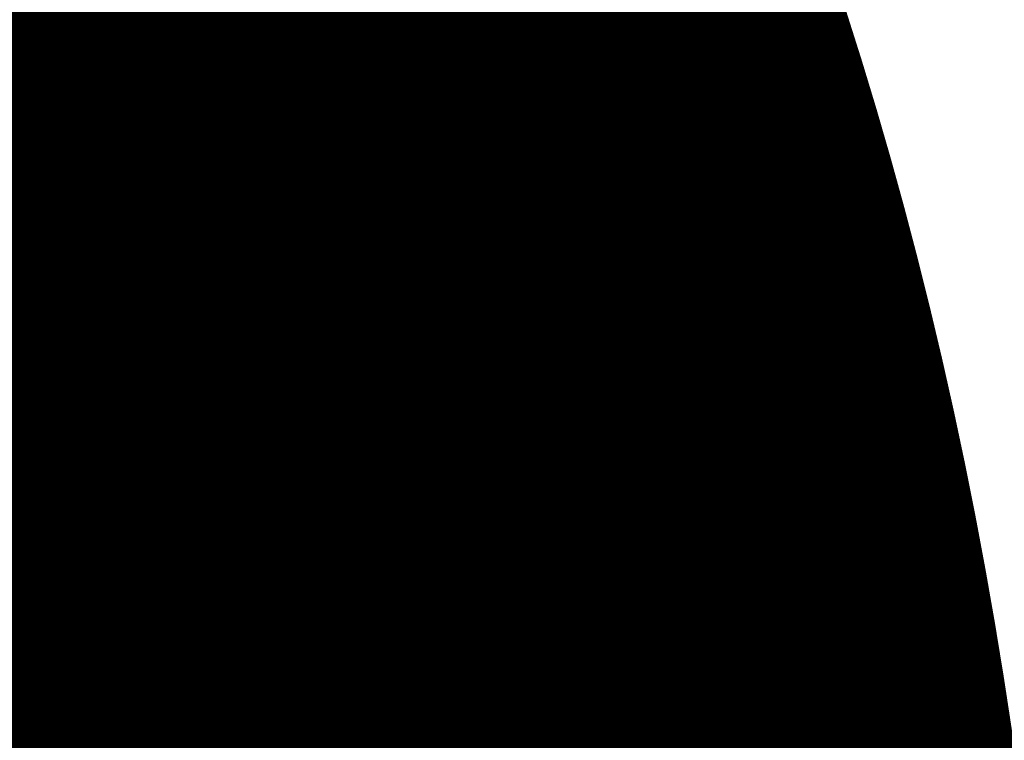
# Model space of a CAD drawing. Units: millimetres. Extents: x -6570 to 22561, y -11613 to 13559.
# Drawn here: x 6402 to 6514, y 880 to 962 of the extents above; entities that cross this region are included whole.
import ezdxf

# ---------------------------------------------------------------- set-up
doc = ezdxf.new("R2010")
doc.units = ezdxf.units.MM
doc.layers.add('Scala', color=4, linetype='Continuous', lineweight=25)
doc.layers.add('Scala @ 768', color=4, linetype='Continuous', lineweight=25)
doc.styles.add('Arial-1.800', font='txt', dxfattribs={"height": 1.8})
doc.dimstyles.new('Dim-Style 3', dxfattribs={"dimtxt": 0.18, "dimasz": 0.8, "dimexe": 0.4, "dimexo": 0, "dimgap": 0.2, "dimtad": 1, "dimdec": 3, "dimlfac": 0.001, "dimzin": 0, "dimdsep": 46, "dimtxsty": 'Arial-1.800', "dimblk": 'OBLIQUE', "dimcen": 0.09, "dimclrd": 2, "dimclre": 2, "dimclrt": 2, "dimadec": 0, "dimazin": 0, "dimtfac": 1, "dimtdec": 4, "dimtmove": 0, "dimatfit": 1, "dimfxl": 0.8, "dimfxlon": 1, "dimtolj": 1, "dimtzin": 0, "dimlwd": 18, "dimlwe": 18, "dimarcsym": 0})

# ---------------------------------------------------------------- blocks, each defined once
blk = doc.blocks.new('_Oblique')
at = {"color": 0, "linetype": 'ByBlock', "lineweight": -2}
blk.add_line((-0.5, -0.5), (0.5, 0.5), dxfattribs=at)
blk = doc.blocks.new('*D77')
at = {"layer": 'Defpoints', "color": 0}
for p in [(5430.67, 517.48), (10430.67, 517.48), (10430.67, 169.34)]:
    blk.add_point(p, dxfattribs=at)
at = {"layer": 'Scala', "color": 2, "linetype": 'Continuous', "lineweight": 18}
for p, q in [((5430.67, 517.48), (5430.67, -137.86)), ((10430.67, 517.48), (10430.67, -137.86)), ((5430.67, 169.34), (10430.67, 169.34))]:
    blk.add_line(p, q, dxfattribs=at)
at = {"layer": 'Scala', "color": 2, "lineweight": 18, "xscale": 614.4000000000001, "yscale": 614.4000000000001, "zscale": 614.4000000000001, "rotation": 180}
blk.add_blockref('_Oblique', (5430.67, 169.34), dxfattribs=at)
at = {"layer": 'Scala', "color": 2, "lineweight": 18, "xscale": 614.4000000000001, "yscale": 614.4000000000001, "zscale": 614.4000000000001}
blk.add_blockref('_Oblique', (10430.67, 169.34), dxfattribs=at)
at = {"layer": 'Scala', "color": 2, "insert": (7930.67, 1028.66), "char_height": 1382.4, "attachment_point": 5, "style": 'Arial-1.800'}
blk.add_mtext('\\A1;5.000', dxfattribs=at)
blk = doc.blocks.new('*U103')
at = {"layer": 'Scala @ 768'}
dim = blk.add_linear_dim(base=(10430.6748, 169.3418), p1=(5430.6748, 517.4847), p2=(10430.6748, 517.4847), dimstyle='Dim-Style 3', override={"dimscale": 768}, dxfattribs=at)
dim.commit()
dim.dimension.update_dxf_attribs({"geometry": '*D77', "text_midpoint": (7930.6748, 1028.657)})

msp = doc.modelspace()

# ---------------------------------------------------------------- block references
at = {"layer": 'Scala'}
msp.add_blockref('*U103', (0, 0), dxfattribs=at)

# ---------------------------------------------------------------- meshes
at = {"layer": 'Scala', "color": 3, "lineweight": 25}
mesh = msp.add_polyface(dxfattribs=at)
corners = [(5430.67, 517.48), (6430.67, 517.48), (6430.67, 1017.48), (5430.67, 1017.48)]
mesh.append_faces([[corners[k] for k in face] for face in [(0, 1, 2, 3)]], dxfattribs={"color": 3})
mesh = msp.add_polyface(dxfattribs=at)
corners = [(6430.67, 517.48), (7430.67, 517.48), (7430.67, 1017.48), (6430.67, 1017.48)]
mesh.append_faces([[corners[k] for k in face] for face in [(0, 1, 2, 3)]], dxfattribs={"color": 3})

doc.saveas('drawing.dxf')
